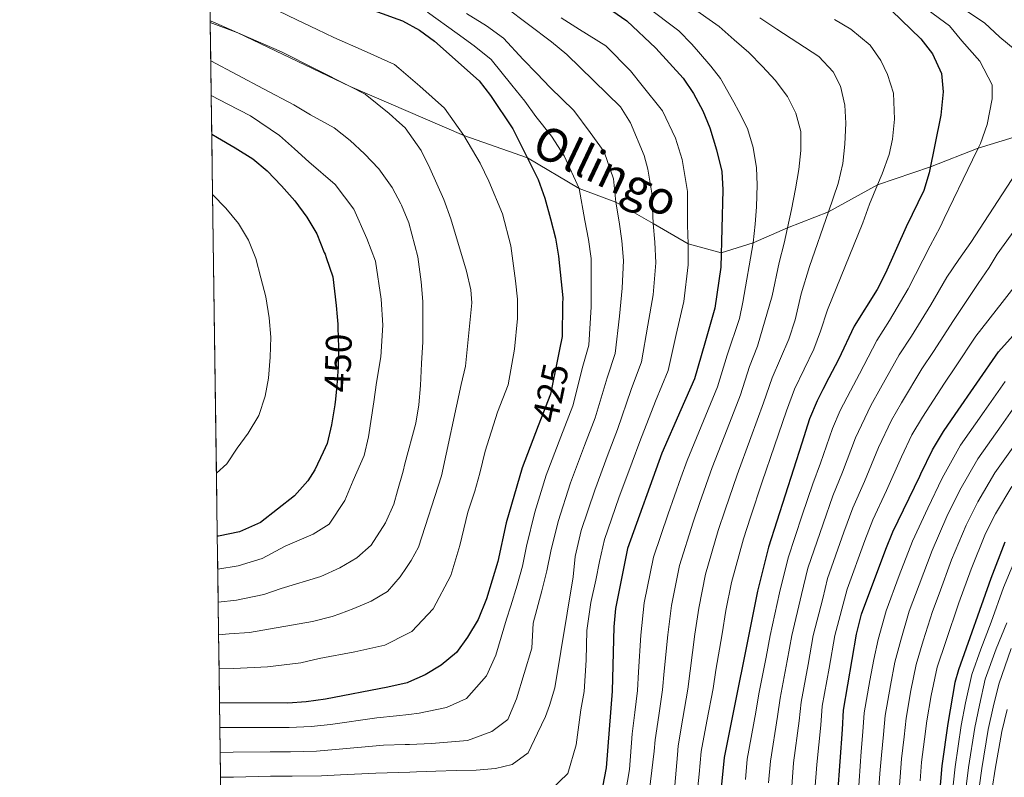
# Model space of a CAD drawing. Units: metres. Extents: x 593141 to 599983, y 4775337 to 4780060.
# Drawn here: x 593141 to 593408, y 4775997 to 4776203 of the extents above; entities that cross this region are included whole.
import ezdxf
from ezdxf.enums import TextEntityAlignment as Align

# ---------------------------------------------------------------- set-up
doc = ezdxf.new("R2010")
doc.units = ezdxf.units.M
doc.header["$MEASUREMENT"] = 0
doc.linetypes.add('DGN Style 3', pattern=[119.43106000000002, 85.3079, -34.12316000000001])
doc.linetypes.add('DGN Style 5', pattern=[59.715530000000015, 25.59237, -34.12316000000001])
for name, color, linetype, lineweight in [('Nivel 21', 7, 'Continuous', 0), ('Nivel 22', 7, 'Continuous', 0), ('Nivel 4', 7, 'Continuous', 0), ('Nivel 41', 7, 'Continuous', 0), ('Nivel 44', 7, 'Continuous', 0), ('Nivel 49', 7, 'Continuous', 0), ('Nivel 5', 7, 'Continuous', 0), ('Nivel 57', 7, 'Continuous', 0), ('Nivel 61', 7, 'Continuous', 0)]:
    doc.layers.add(name, color=color, linetype=linetype, lineweight=lineweight)
doc.styles.add('Style-Helvetica-Narrow-Oblique', font='txt')

msp = doc.modelspace()

# ---------------------------------------------------------------- linework, layer by layer
at = {"layer": 'Nivel 21', "color": 7, "linetype": 'DGN Style 3', "lineweight": 0}
msp.add_polyline3d([(593192.5500000007, 4776201.93, 435), (593200.0399999991, 4776199.140000001, 435), (593230.4699999988, 4776184.550000001, 435), (593261.3000000007, 4776171.300000001, 430), (593278.4699999988, 4776165.26, 425), (593292.5199999996, 4776156.92, 420), (593302.4600000009, 4776153.220000001, 415), (593312.6000000015, 4776147.439999999, 410), (593322.0399999991, 4776141.970000001, 405), (593330.9699999988, 4776139.470000001, 400), (593339.629999999, 4776142.220000001, 395), (593348.9299999997, 4776146.26, 390), (593360.0300000012, 4776150.59, 385), (593373.3099999987, 4776157.92, 380), (593387.6999999993, 4776162.83, 375), (593400.6000000015, 4776167.82, 370), (593416.9600000009, 4776172.85, 365)], dxfattribs=at)
at = {"layer": 'Nivel 22', "color": 30, "linetype": 'DGN Style 5', "lineweight": 30, "flags": 128}
for points, elevation in [([(593226.9499999993, 4776122.140000001), (593227.1000000015, 4776120.189999999), (593227.1700000018, 4776119.26), (593227.3200000003, 4776113.880000001), (593227.1799999997, 4776108.65), (593226.8900000006, 4776103.560000001), (593226.4699999988, 4776099.82)], 450), ([(593287.2199999988, 4776113.290000001), (593285.8200000003, 4776106.529999999)], 425), ([(593285.8200000003, 4776106.529999999), (593285.5500000007, 4776105.27)], 425), ([(593285.8200000003, 4776106.529999999), (593285.5500000007, 4776105.27)], 425), ([(593285.5500000007, 4776105.27), (593284.7199999988, 4776101.24), (593281.3999999985, 4776092.609999999)], 425)]:
    msp.add_lwpolyline(points, dxfattribs=dict(at, elevation=elevation))
at = {"layer": 'Nivel 4', "color": 30, "linetype": 'Continuous', "lineweight": 30, "flags": 128}
for points, elevation in [([(593192.2899999991, 4776221.59), (593215.1099999994, 4776213.689999999), (593220.1900000013, 4776211.300000001), (593243.4200000018, 4776202.790000001), (593244.6499999985, 4776202.34), (593249.2399999984, 4776199.790000001), (593253.3200000003, 4776196.890000001), (593265.3999999985, 4776186.060000001), (593268.4800000004, 4776182.119999999), (593274.5399999991, 4776173.07), (593281.4200000018, 4776159.41), (593283.2100000009, 4776154.300000001), (593284.7300000004, 4776148.720000001), (593286.0799999982, 4776143.48), (593286.9499999993, 4776138.560000001), (593288.0500000007, 4776127.34), (593288.0300000012, 4776125.699999999), (593287.9499999993, 4776116.810000001), (593287.2199999988, 4776113.290000001)], 425), ([(593301.3599999994, 4776205.189999999), (593305.4699999988, 4776202.34), (593313.2899999991, 4776194.949999999), (593320.6700000018, 4776186.83), (593323.5100000016, 4776182.65), (593326.0599999987, 4776178.02), (593327.9200000018, 4776173.369999999), (593329.7300000004, 4776167.4), (593331.1700000018, 4776161.58), (593331.4699999988, 4776156.59), (593330.8599999994, 4776135.66), (593329.2699999996, 4776124.5), (593326.5500000007, 4776115.050000001), (593323.7600000016, 4776105.359999999), (593320.0799999982, 4776096.93), (593314.9499999993, 4776085.199999999), (593305.6000000015, 4776059.359999999), (593302.3200000003, 4776043.15), (593301.8900000006, 4776038.17), (593301.4499999993, 4776020.73), (593299.8299999982, 4775999.949999999), (593298.7899999991, 4775994.869999999)], 400), ([(593377.1099999994, 4776205.119999999), (593385.0799999982, 4776197.470000001), (593388.2300000004, 4776193.439999999), (593390.6999999993, 4776188.060000001), (593391.1700000018, 4776183.08), (593390.4899999984, 4776176.84), (593387.370000001, 4776161.15), (593385.879999999, 4776156.369999999), (593381.1099999994, 4776146.560000001), (593375.5199999996, 4776134), (593373.25, 4776129.540000001), (593367.0199999996, 4776119.640000001), (593362.7399999984, 4776110.6), (593360.1799999997, 4776105.66), (593358.5300000012, 4776102.49), (593356.9499999993, 4776099.449999999), (593354.9400000013, 4776094.51), (593352.8200000003, 4776087.91), (593343.7699999996, 4776059.74), (593340.870000001, 4776047.859999999), (593331.8000000007, 4776002.779999999), (593330.1900000013, 4775986.359999999)], 375), ([(593192.9699999988, 4776171.640000001), (593194.5199999996, 4776170.790000001), (593199.3000000007, 4776167.960000001), (593204.0899999999, 4776164.970000001), (593207.9800000004, 4776161.689999999), (593211.870000001, 4776157.66), (593215.4699999988, 4776153.630000001), (593218.7600000016, 4776149.15), (593221.4600000009, 4776144.66), (593223.4600000009, 4776139.619999999), (593223.6600000001, 4776139.109999999), (593224.0100000016, 4776138.24), (593225.8099999987, 4776133.01), (593226.7100000009, 4776125.24), (593226.9499999993, 4776122.140000001)], 450), ([(593362.629999999, 4775993.01), (593363.8099999987, 4776010.359999999), (593364.1000000015, 4776015.59), (593367.6600000001, 4776036.220000001), (593369, 4776041.6), (593375.5500000007, 4776059.25), (593377.4899999984, 4776063.890000001), (593384.7899999991, 4776079.040000001), (593385.0700000003, 4776079.619999999), (593388.2199999988, 4776086.17), (593391.2100000009, 4776091.109999999), (593394.370000001, 4776095.67), (593406.129999999, 4776112.65), (593423.5899999999, 4776132.109999999)], 350), ([(593226.4699999988, 4776099.82), (593226.3000000007, 4776098.33), (593225.4100000001, 4776092.949999999), (593224.2199999988, 4776087.869999999), (593223.1700000018, 4776085.470000001), (593220.9400000013, 4776080.689999999), (593219, 4776077.699999999), (593215.4200000018, 4776073.65), (593206.1600000001, 4776066.470000001), (593200.4800000004, 4776063.92), (593194.8000000007, 4776062.720000001), (593194.4699999988, 4776062.699999999)], 450), ([(593281.3999999985, 4776092.609999999), (593277.0500000007, 4776081.290000001), (593272.7300000004, 4776066.34), (593270.5, 4776055.869999999), (593267.4400000013, 4776045.74), (593265.1400000006, 4776040.17), (593262.3000000007, 4776035.380000001), (593259.3200000003, 4776031.189999999), (593255.1400000006, 4776027.75), (593250.8299999982, 4776025.210000001), (593246.2600000016, 4776023.199999999), (593245.9200000018, 4776023.050000001), (593240.7100000009, 4776021.790000001), (593223.7600000016, 4776018.59), (593218.5300000012, 4776017.84), (593213.5399999991, 4776017.529999999), (593195.0899999999, 4776017.630000001)], 425), ([(593407.8000000007, 4776061.119999999), (593404.0399999991, 4776051.300000001), (593395.2399999984, 4776026.560000001), (593394.3099999987, 4776023.09), (593392.379999999, 4776012.02), (593390.75, 4776000.51), (593389.1400000006, 4775981.460000001), (593390.370000001, 4775940.5), (593390.3999999985, 4775924.869999999), (593389.8500000015, 4775914.810000001), (593389.0700000003, 4775908.880000001), (593387.2199999988, 4775904.23), (593384.2300000004, 4775900.02), (593372.6499999985, 4775888.529999999), (593364.25, 4775882.17), (593354.129999999, 4775876.540000001), (593349.1999999993, 4775874.300000001), (593344.370000001, 4775872.99)], 325)]:
    msp.add_lwpolyline(points, dxfattribs=dict(at, elevation=elevation))
at = {"layer": 'Nivel 49', "color": 7, "linetype": 'Continuous', "lineweight": 0, "extrusion": (-0.006116920563291874, 0.4573574451938232, 0.8892619133914379), "elevation": 2181190.035470697, "flags": 128}
msp.add_lwpolyline([(-657013.0403493829, -4239672.552238682), (-657013.0403493829, -4239661.620848102)], dxfattribs=at)
at = {"layer": 'Nivel 49', "color": 7, "linetype": 'Continuous', "lineweight": 0, "flags": 128}
for points, elevation in [([(593192.5500000007, 4776202.380000001), (593192.5500000007, 4776201.93)], 435), ([(593193.1900000013, 4776155.32), (593194.2300000004, 4776079.779999999)], 455)]:
    msp.add_lwpolyline(points, dxfattribs=dict(at, elevation=elevation))
at = {"layer": 'Nivel 49', "color": 7, "linetype": 'Continuous', "lineweight": 0, "extrusion": (-0.006281043672438541, 0.4342294858879178, 0.9007803850417145), "elevation": 2070633.679715559, "flags": 128}
msp.add_lwpolyline([(-662210.0930778831, -4293941.828179508), (-662210.0930778794, -4293930.314735195)], dxfattribs=at)
at = {"layer": 'Nivel 49', "color": 7, "linetype": 'Continuous', "lineweight": 0, "extrusion": (-0.006469029021595539, 0.4687557952571537, 0.883304113019039), "elevation": 2235418.746026335, "flags": 128}
msp.add_lwpolyline([(-659043.4166465253, -4210991.379192961), (-659043.4166465253, -4210980.713673754)], dxfattribs=at)
at = {"layer": 'Nivel 49', "color": 7, "linetype": 'Continuous', "lineweight": 0, "extrusion": (-0.005731522973585835, 0.4298642230189376, 0.9028753509830293), "elevation": 2050111.705806303, "flags": 128}
msp.add_lwpolyline([(-656816.8774054982, -4304582.134111816), (-656816.8774054982, -4304570.503565827)], dxfattribs=at)
at = {"layer": 'Nivel 49', "color": 7, "linetype": 'Continuous', "lineweight": 0, "extrusion": (-0.00394816374542258, 0.2928819651149841, 0.9561404533401067), "elevation": 1396942.775875466, "flags": 128}
msp.add_lwpolyline([(-657517.897033643, -4558499.175486108), (-657517.897033643, -4558482.105313292)], dxfattribs=at)
at = {"layer": 'Nivel 49', "color": 7, "linetype": 'Continuous', "lineweight": 0, "extrusion": (0.003947016028933417, -0.2808959740590948, 0.9597301041552567), "elevation": -1338803.557655576, "flags": 128}
msp.add_lwpolyline([(660240.2438460663, 4575424.080986373), (660240.2438460626, 4575406.282559477)], dxfattribs=at)
at = {"layer": 'Nivel 49', "color": 7, "linetype": 'Continuous', "lineweight": 0, "extrusion": (0.006589898310422005, -0.4892999495488339, 0.8720906676554722), "elevation": -2332625.706116017, "flags": 128}
msp.add_lwpolyline([(657458.9220934473, 4158035.579092167), (657458.922093451, 4158025.36133801)], dxfattribs=at)
at = {"layer": 'Nivel 49', "color": 7, "linetype": 'Continuous', "lineweight": 0, "extrusion": (0.006551009358632166, -0.4880501972180963, 0.8727909768505634), "elevation": -2326679.578838458, "flags": 128}
msp.add_lwpolyline([(657243.4887723774, 4161389.546592103), (657243.4887723774, 4161379.302667076)], dxfattribs=at)
at = {"layer": 'Nivel 49', "color": 7, "linetype": 'Continuous', "lineweight": 0, "extrusion": (0.006629122993154007, -0.4905551014933965, 0.871384959204108), "elevation": -2338597.396055236, "flags": 128}
msp.add_lwpolyline([(657675.8086134046, 4154625.051278623), (657675.8086134084, 4154614.859674236)], dxfattribs=at)
at = {"layer": 'Nivel 49', "color": 7, "linetype": 'Continuous', "lineweight": 0, "extrusion": (0.00673330408450894, -0.4770286970640565, 0.8788619258981892), "elevation": -2273929.749790653, "flags": 128}
msp.add_lwpolyline([(660543.2198403738, 4189907.639797982), (660543.2198403738, 4189897.159292269)], dxfattribs=at)
at = {"layer": 'Nivel 49', "color": 7, "linetype": 'Continuous', "lineweight": 0, "extrusion": (0.006838115117473244, -0.4802460847886979, 0.8771071418172166), "elevation": -2289234.660841484, "flags": 128}
msp.add_lwpolyline([(661132.7056840546, 4181461.499378219), (661132.7056840584, 4181451.089104448)], dxfattribs=at)
at = {"layer": 'Nivel 49', "color": 7, "linetype": 'Continuous', "lineweight": 0, "extrusion": (0.00795458422446225, -0.5957099741430617, 0.8031602276608876), "elevation": -2840061.375472408, "flags": 128}
for points in [[(656911.2432285994, 3829457.402761593), (656911.2432285957, 3829449.010163663)], [(656911.2432285957, 3829449.010163663), (656911.2432285994, 3829440.617565734)], [(656911.2432285994, 3829440.617565734), (656911.2432285957, 3829432.224967806)]]:
    msp.add_lwpolyline(points, dxfattribs=at)
at = {"layer": 'Nivel 5', "color": 30, "linetype": 'Continuous', "lineweight": 0, "flags": 128}
for points, elevation in [([(593410.6600000001, 4776194.51), (593406.4699999988, 4776197.949999999), (593402.2800000012, 4776201.83), (593373.5500000007, 4776221.08)], 365), ([(593337.5799999982, 4775996.84), (593338.0700000003, 4776002.300000001), (593340.3599999994, 4776015.029999999), (593341.2100000009, 4776020), (593343.1499999985, 4776029.92), (593344.2800000012, 4776035.810000001), (593346.7899999991, 4776047.4), (593349.1099999994, 4776056.9), (593352.9499999993, 4776068.42), (593355.7800000012, 4776076.960000001), (593357.8500000015, 4776082.52), (593361.1600000001, 4776091.939999999), (593363.2100000009, 4776096.790000001), (593365.9899999984, 4776102.16), (593368.4299999997, 4776106.699999999), (593373.129999999, 4776115.779999999), (593376.5599999987, 4776121.140000001), (593381.6400000006, 4776129.73), (593387.6000000015, 4776141.439999999), (593390.3299999982, 4776146.43), (593391.379999999, 4776148.800000001), (593399.0300000012, 4776164.66), (593400.6000000015, 4776167.82), (593401.2699999996, 4776169.15), (593403.0500000007, 4776174.23), (593404.3900000006, 4776181.26), (593404.3900000006, 4776185), (593401.0899999999, 4776191.42), (593396.1499999985, 4776196.949999999), (593392.8599999994, 4776200.98), (593374.1499999985, 4776214.859999999)], 370), ([(593309.6099999994, 4775977.560000001), (593312.870000001, 4776004.470000001), (593313.120000001, 4776007.57), (593314.0799999982, 4776014.18), (593315.1099999994, 4776021.1), (593315.5799999982, 4776026.130000001), (593316.5199999996, 4776036.050000001), (593317.5199999996, 4776043.960000001), (593319.7100000009, 4776054.76), (593323.4200000018, 4776066.560000001), (593325.2399999984, 4776071.859999999), (593328.5, 4776081.310000001), (593332.6099999994, 4776091.720000001), (593336.2300000004, 4776101.02), (593338.6799999997, 4776108.720000001), (593340.8200000003, 4776114.210000001), (593344.8099999987, 4776127.880000001), (593346.6700000018, 4776136.859999999), (593348.0100000016, 4776142.09), (593348.9299999997, 4776146.26), (593350.0199999996, 4776151.210000001), (593351.129999999, 4776156.82), (593352.0199999996, 4776162.119999999), (593352.5399999991, 4776167.210000001), (593352.5300000012, 4776172.359999999), (593351.25, 4776177.369999999), (593348.9299999997, 4776181.85), (593345.6400000006, 4776186.26), (593342.1900000013, 4776189.99), (593338.4499999993, 4776193.800000001), (593334.4899999984, 4776197.23), (593330.4499999993, 4776200.810000001), (593314.7399999984, 4776211.93)], 390), ([(593210.9899999984, 4776205.109999999), (593216.0100000016, 4776202.630000001), (593221.5, 4776200), (593226.0399999991, 4776197.82), (593234.2699999996, 4776194.26), (593242.4899999984, 4776190.560000001), (593243.629999999, 4776189.58), (593249.379999999, 4776184.67), (593256.0700000003, 4776178.68), (593261.3000000007, 4776171.300000001), (593265.7199999988, 4776163.810000001), (593268.0300000012, 4776158.960000001), (593271.7300000004, 4776150.040000001), (593274.0300000012, 4776141.390000001), (593275.2899999991, 4776131.91), (593275.7800000012, 4776126.92), (593275.8399999999, 4776121.73), (593274.9800000004, 4776113.380000001), (593273.2399999984, 4776103.77), (593270.370000001, 4776096.300000001), (593267.0100000016, 4776085.74), (593265.6099999994, 4776079.779999999), (593264.2600000016, 4776074.92), (593262.370000001, 4776069.199999999), (593260.1999999993, 4776060.23), (593257.75, 4776052.130000001), (593252.9299999997, 4776043.029999999), (593247.1900000013, 4776036.93), (593246.0500000007, 4776036.34), (593239.8200000003, 4776033.17), (593231.7199999988, 4776031.42), (593222.0899999999, 4776029.6), (593217.1099999994, 4776028.380000001), (593208.0599999987, 4776027.34), (593198.9299999997, 4776026.869999999), (593194.9600000009, 4776026.76)], 430), ([(593251.4100000001, 4776204.720000001), (593259.4899999984, 4776198.970000001), (593264.1000000015, 4776195.630000001), (593268.7100000009, 4776191.859999999), (593274.2899999991, 4776184.939999999), (593277.8099999987, 4776180.58), (593280.75, 4776176.460000001), (593285.0500000007, 4776171.09), (593288.4699999988, 4776165.779999999), (593292.5199999996, 4776156.92), (593294.0199999996, 4776148.290000001), (593295.0700000003, 4776143.109999999), (593295.7300000004, 4776137.98), (593295.8000000007, 4776131.77), (593295.7399999984, 4776124.85), (593295.1099999994, 4776114.52), (593293.5, 4776108.77), (593290.7600000016, 4776098.029999999), (593287.5500000007, 4776089.619999999), (593283.6099999994, 4776079.25), (593280.5399999991, 4776069.220000001), (593278.2699999996, 4776060.050000001), (593277.120000001, 4776054.609999999), (593275.7100000009, 4776049.5), (593273.9600000009, 4776043.9), (593272.8299999982, 4776040.220000001), (593269.9800000004, 4776030.460000001), (593267.4200000018, 4776024.939999999), (593261.9899999984, 4776018.779999999), (593256.5599999987, 4776016.300000001), (593249.1900000013, 4776014.810000001), (593246.3900000006, 4776014.460000001), (593243.0399999991, 4776014.040000001), (593237.6600000001, 4776013.48), (593225.120000001, 4776011.76), (593219.9400000013, 4776011.16), (593213.9400000013, 4776010.91), (593208.6499999985, 4776010.93), (593198.6499999985, 4776010.9), (593195.1799999997, 4776010.890000001)], 420), ([(593261.9499999993, 4776204.380000001), (593267.4299999997, 4776201.040000001), (593272.0100000016, 4776197.66), (593277.3200000003, 4776191.92), (593281.0799999982, 4776188.1), (593284.6999999993, 4776184.310000001), (593291.0599999987, 4776178.040000001), (593295.5100000016, 4776172.15), (593299.2800000012, 4776166.85), (593301.8200000003, 4776159.540000001), (593302.4600000009, 4776153.220000001), (593303.3099999987, 4776147.859999999), (593304.0599999987, 4776142.73), (593304.5100000016, 4776137.4), (593304.1700000018, 4776129.949999999), (593303.4299999997, 4776122.359999999), (593302.2800000012, 4776112.23), (593300.0599999987, 4776105.630000001), (593296.8099999987, 4776094.82), (593293.9800000004, 4776087.34), (593290.1700000018, 4776077.210000001), (593286.8000000007, 4776066.75), (593284.8500000015, 4776058.65), (593283.7399999984, 4776053.34), (593282.3599999994, 4776047.91), (593280.0799999982, 4776039.210000001), (593279.6600000001, 4776032.390000001), (593277.6499999985, 4776025.529999999), (593275.5199999996, 4776018.689999999), (593273.1499999985, 4776013.08), (593268.8399999999, 4776009.810000001), (593262.2899999991, 4776007.380000001), (593252.4699999988, 4776006.57), (593246.5199999996, 4776006.34), (593245.370000001, 4776006.300000001), (593239.5199999996, 4776006.1), (593226.4800000004, 4776004.939999999), (593221.3500000015, 4776004.48), (593214.3500000015, 4776004.300000001), (593208.7699999996, 4776004.310000001), (593198.7699999996, 4776004.18), (593195.2699999996, 4776004.15)], 415), ([(593272.5899999999, 4776206.060000001), (593285.0100000016, 4776196.66), (593289.1999999993, 4776193.23), (593303.7199999988, 4776179.050000001), (593306.4100000001, 4776174.720000001), (593310.1600000001, 4776165.9), (593311.120000001, 4776162.16), (593312.1700000018, 4776155.67), (593312.6000000015, 4776147.439999999), (593313.0500000007, 4776142.35), (593313.2899999991, 4776136.82), (593312.5300000012, 4776128.140000001), (593311.120000001, 4776119.869999999), (593309.4400000013, 4776109.939999999), (593306.629999999, 4776102.48), (593302.8599999994, 4776091.619999999), (593300.3999999985, 4776085.060000001), (593296.7300000004, 4776075.18), (593293.0700000003, 4776064.290000001), (593291.4400000013, 4776057.25), (593290.8500000015, 4776051.720000001), (593285.9499999993, 4776021.67), (593284.4600000009, 4776016.880000001), (593283.4200000018, 4776013.890000001), (593281.1799999997, 4776009.4), (593278.6499999985, 4776004.02), (593274.3200000003, 4776000.880000001), (593269.8299999982, 4775999.82), (593264.6000000015, 4775999.369999999), (593259.2199999988, 4775999.210000001), (593253.6900000013, 4775999.060000001), (593248.4600000009, 4775998.9), (593246.6400000006, 4775998.84), (593237.4100000001, 4775998.540000001), (593227.8500000015, 4775998.109999999), (593222.75, 4775997.810000001), (593214.7600000016, 4775997.68), (593208.879999999, 4775997.689999999), (593198.8900000006, 4775997.470000001), (593195.3599999994, 4775997.41)], 410), ([(593310.7800000012, 4776206.25), (593319.5300000012, 4776199.67), (593323.0500000007, 4776196.01), (593324.8500000015, 4776194), (593328.2100000009, 4776190.109999999), (593330.7600000016, 4776186.75), (593334.4299999997, 4776180.33), (593335.7800000012, 4776177.790000001), (593338.1000000015, 4776173.23), (593339.6799999997, 4776168), (593340.5100000016, 4776162.550000001), (593340.7399999984, 4776157.92), (593340.5899999999, 4776152.01), (593340.2300000004, 4776147.23), (593339.629999999, 4776142.220000001), (593336.8200000003, 4776126.15), (593335.9600000009, 4776121.720000001), (593332.5899999999, 4776111.800000001), (593330, 4776103.189999999), (593326.1799999997, 4776093.960000001), (593321.7300000004, 4776083.26), (593320.0599999987, 4776078.540000001), (593316.629999999, 4776068.83), (593312.6499999985, 4776057.060000001), (593310.1400000006, 4776044.640000001), (593309.1799999997, 4776035.949999999), (593308.5799999982, 4776025.99), (593308.2800000012, 4776020.91), (593307.5700000003, 4776014.960000001), (593306.8999999985, 4776009.16), (593306.129999999, 4775999.52), (593305.0700000003, 4775993.16)], 395), ([(593194.8299999982, 4776035.970000001), (593197.6600000001, 4776036.32), (593203.1900000013, 4776036.619999999), (593220.2300000004, 4776039.640000001), (593225.6099999994, 4776040.99), (593227.6799999997, 4776041.73), (593231.5, 4776043.140000001), (593236.129999999, 4776045.09), (593240.6099999994, 4776047.790000001), (593244.0500000007, 4776051.68), (593245.7699999996, 4776054.26), (593247.0300000012, 4776056.17), (593248.9699999988, 4776059.76), (593255.2199999988, 4776079.050000001), (593260.5700000003, 4776103.869999999), (593261.7600000016, 4776108.810000001), (593263.3900000006, 4776126), (593263.1900000013, 4776129.449999999), (593261.9899999984, 4776134.529999999), (593257.7800000012, 4776148.73), (593255.8299999982, 4776153.960000001), (593252.0799999982, 4776162.470000001), (593249.6900000013, 4776167.25), (593245.3399999999, 4776173.380000001), (593243.870000001, 4776174.699999999), (593241, 4776177.26), (593234.5700000003, 4776182.48), (593230.4699999988, 4776184.550000001), (593211.8299999982, 4776193.960000001), (593202.9699999988, 4776197.880000001), (593200.0399999991, 4776199.140000001), (593193.25, 4776202.08), (593192.5500000007, 4776202.380000001)], 435), ([(593287.629999999, 4776203.140000001), (593292.620000001, 4776200.02), (593299.7399999984, 4776195.6), (593306.4400000013, 4776188.779999999), (593309.6000000015, 4776184.880000001), (593315.1000000015, 4776178), (593318.620000001, 4776170.58), (593320.4299999997, 4776164.779999999), (593321.8200000003, 4776156.130000001), (593321.8900000006, 4776147.02), (593322.0399999991, 4776141.970000001), (593322.0700000003, 4776136.24), (593320.8999999985, 4776126.32), (593318.8099999987, 4776117.380000001), (593316.6000000015, 4776107.65), (593313.1900000013, 4776099.34), (593308.9100000001, 4776088.41), (593306.8299999982, 4776082.779999999), (593303.2899999991, 4776073.140000001), (593299.3299999982, 4776061.82), (593298.0199999996, 4776055.85), (593296.9899999984, 4776050.82), (593295.6600000001, 4776044.74), (593294.5899999999, 4776037.189999999), (593294.379999999, 4776029.189999999), (593293.870000001, 4776020.630000001), (593293, 4776015.68), (593291.7300000004, 4776006.199999999), (593289.4600000009, 4775998.4), (593282.5399999991, 4775991.869999999)], 405), ([(593317.5199999996, 4775984.83), (593319.1400000006, 4776003.52), (593319.3500000015, 4776005.970000001), (593320.6000000015, 4776013.4), (593321.9400000013, 4776021.279999999), (593322.5799999982, 4776026.27), (593323.870000001, 4776036.15), (593324.9100000001, 4776043.279999999), (593326.7600000016, 4776052.460000001), (593330.1999999993, 4776064.279999999), (593332.0799999982, 4776069.890000001), (593335.2800000012, 4776079.359999999), (593339.0300000012, 4776089.470000001), (593342.4699999988, 4776098.85), (593344.7699999996, 4776105.619999999), (593349.3500000015, 4776116.16), (593350.9899999984, 4776121.359999999), (593352.620000001, 4776128.42), (593354.879999999, 4776135.82), (593360.0300000012, 4776150.59), (593362.7199999988, 4776158.310000001), (593363.9100000001, 4776163.689999999), (593364.5, 4776168.92), (593364.7899999991, 4776174.6), (593364.4899999984, 4776179.540000001), (593363.2899999991, 4776184.619999999), (593361.3399999999, 4776188.5), (593357.4499999993, 4776192.68), (593346.0799999982, 4776200.140000001), (593341.4400000013, 4776203.130000001)], 385), ([(593361.6499999985, 4776202.76), (593366.1400000006, 4776200.08), (593371.379999999, 4776195.75), (593374.2199999988, 4776191.57), (593376.0199999996, 4776187.83), (593377.6700000018, 4776182.75), (593377.9800000004, 4776175.73), (593377.3900000006, 4776170.34), (593376.5, 4776166.16), (593374.5599999987, 4776160.92), (593373.3099999987, 4776157.92), (593371.129999999, 4776152.699999999), (593369.3500000015, 4776147.609999999), (593359.8200000003, 4776124.029999999), (593357.9299999997, 4776118.24), (593356.0500000007, 4776113.380000001), (593350.8599999994, 4776102.540000001), (593348.7100000009, 4776096.68), (593345.4600000009, 4776087.23), (593342.0500000007, 4776077.42)], 380), ([(593194.7100000009, 4776044.85), (593199.6999999993, 4776045.4), (593207.1099999994, 4776046.9), (593211.8099999987, 4776048.59), (593222.5599999987, 4776051.800000001), (593227.6400000006, 4776054.199999999), (593232.2699999996, 4776056.9), (593236.1499999985, 4776060.34), (593240.0300000012, 4776066.32), (593242.2699999996, 4776071.41), (593243.3099999987, 4776075), (593244.8000000007, 4776080.380000001), (593245.3200000003, 4776082.369999999), (593248.2199999988, 4776093.390000001), (593249.1099999994, 4776098.32), (593249.5500000007, 4776103.560000001), (593249.8399999999, 4776109.540000001), (593250.129999999, 4776115.369999999), (593250.129999999, 4776120.6), (593250.120000001, 4776126.279999999), (593249.6700000018, 4776131.66), (593248.7600000016, 4776138.380000001), (593246.3599999994, 4776147.65), (593244.4100000001, 4776152.43), (593244.2100000009, 4776152.800000001), (593241.8599999994, 4776157.210000001), (593238.2699999996, 4776162.290000001), (593234.379999999, 4776166.32), (593230.4899999984, 4776169.9), (593226.1499999985, 4776173.33), (593219.7100000009, 4776176.91), (593215.2300000004, 4776179.6), (593207, 4776183.92), (593192.6999999993, 4776191.560000001)], 440), ([(593192.8299999982, 4776182.140000001), (593197.3299999982, 4776179.82), (593203.4800000004, 4776176.619999999), (593211.3599999994, 4776171.27), (593215.4100000001, 4776167.699999999), (593219.2300000004, 4776164.130000001), (593226.4100000001, 4776158.029999999), (593231.4200000018, 4776151.32), (593235.0100000016, 4776143.42), (593237.2899999991, 4776137.27), (593238.8599999994, 4776126.91), (593239.3299999982, 4776119.880000001), (593238.8000000007, 4776111.35), (593237.6099999994, 4776104.359999999), (593236.9200000018, 4776099.109999999), (593235.4600000009, 4776089.66), (593234.2300000004, 4776084.630000001), (593231.3000000007, 4776077.82), (593229.0100000016, 4776072.369999999), (593224.7899999991, 4776066), (593220.4699999988, 4776063.279999999), (593212.879999999, 4776060.040000001), (593206.629999999, 4776056.68), (593200.0899999999, 4776054.66), (593194.5899999999, 4776053.790000001)], 445), ([(593343.8399999999, 4775995.890000001), (593344.3299999982, 4776001.82), (593346.2199999988, 4776013.859999999), (593346.9299999997, 4776018.890000001), (593348.8299999982, 4776028.93), (593350.1099999994, 4776035.82), (593352.7100000009, 4776046.93), (593354.4499999993, 4776054.07), (593358.6000000015, 4776066.119999999), (593361.2100000009, 4776073.689999999), (593363.8200000003, 4776080.060000001), (593367.3900000006, 4776089.369999999), (593371.5500000007, 4776098.16), (593374.129999999, 4776102.800000001), (593379.25, 4776111.91), (593382.5300000012, 4776116.960000001), (593387.7600000016, 4776125.460000001), (593392.0899999999, 4776132.880000001), (593395.3299999982, 4776137.689999999), (593398.620000001, 4776142.33), (593412.0399999991, 4776162.98)], 365), ([(593193.1900000013, 4776155.32), (593196.7899999991, 4776151.59), (593200.2399999984, 4776147.41), (593202.9299999997, 4776142.93), (593204.879999999, 4776138), (593206.2300000004, 4776132.77), (593207.5899999999, 4776127.540000001), (593208.4899999984, 4776121.859999999), (593208.9499999993, 4776116.630000001), (593208.8000000007, 4776111.24), (593208.3599999994, 4776105.560000001), (593207.4699999988, 4776100.630000001), (593205.6900000013, 4776095.4), (593202.8500000015, 4776090.609999999), (593199.870000001, 4776086.57), (593197.0300000012, 4776082.380000001), (593194.2300000004, 4776079.779999999)], 455), ([(593350.1000000015, 4775994.93), (593350.6000000015, 4776001.34), (593352.0799999982, 4776012.689999999), (593352.6499999985, 4776017.790000001), (593354.5199999996, 4776027.949999999), (593355.9299999997, 4776035.82), (593358.5, 4776045.84), (593359.7899999991, 4776051.23), (593364.25, 4776063.83), (593366.6400000006, 4776070.42), (593369.7800000012, 4776077.59), (593373.6099999994, 4776086.800000001), (593377.1099999994, 4776094.17), (593379.8200000003, 4776098.9), (593385.3599999994, 4776108.050000001), (593388.5, 4776112.779999999), (593393.8900000006, 4776121.189999999), (593400.5899999999, 4776131.189999999), (593403.620000001, 4776135.550000001), (593405.7199999988, 4776139.140000001), (593413.3500000015, 4776149.6)], 360), ([(593356.370000001, 4775993.970000001), (593356.8599999994, 4776000.859999999), (593357.9400000013, 4776011.52), (593358.370000001, 4776016.689999999), (593360.2100000009, 4776026.970000001), (593361.7600000016, 4776035.83), (593365.129999999, 4776048.390000001), (593369.8999999985, 4776061.540000001), (593372.0599999987, 4776067.16), (593375.75, 4776075.119999999), (593379.8299999982, 4776084.24), (593382.6700000018, 4776090.17), (593385.5100000016, 4776095.01), (593391.4699999988, 4776104.18), (593394.4699999988, 4776108.609999999), (593400.0100000016, 4776116.92), (593407.0799999982, 4776126.07), (593410.2699999996, 4776130.109999999)], 355), ([(593368.0899999999, 4775992.52), (593368.9200000018, 4776004.4), (593369.379999999, 4776009.699999999), (593369.75, 4776014.880000001), (593371.2699999996, 4776023.68), (593372.3099999987, 4776029.300000001), (593373.5300000012, 4776034.74), (593375.6400000006, 4776042.49), (593379.2100000009, 4776052.08), (593382.8000000007, 4776061.369999999), (593386.9299999997, 4776070.35), (593390.8599999994, 4776078.449999999), (593395.8399999999, 4776087.380000001), (593402.1999999993, 4776096.48), (593407.9299999997, 4776104.67)], 345), ([(593373.5399999991, 4775992.029999999), (593374.0100000016, 4775998.439999999), (593374.379999999, 4776003.42), (593374.9499999993, 4776009.040000001), (593375.4100000001, 4776014.16), (593376.8200000003, 4776022.300000001), (593378.0500000007, 4776028.609999999), (593379.620000001, 4776034.57), (593381.9299999997, 4776042.41), (593384.6000000015, 4776049.6), (593388.1099999994, 4776058.85), (593392.1499999985, 4776068.040000001), (593395.6700000018, 4776075.220000001), (593400.4800000004, 4776083.65), (593406.8099999987, 4776092.630000001), (593412.5700000003, 4776100.800000001)], 340), ([(593379, 4775991.529999999), (593379.8399999999, 4776002.449999999), (593380.5300000012, 4776008.380000001), (593381.0700000003, 4776013.449999999), (593382.3599999994, 4776020.92), (593383.7800000012, 4776027.93), (593385.7100000009, 4776034.390000001), (593388.2199999988, 4776042.33), (593390, 4776047.119999999), (593393.4200000018, 4776056.33), (593397.3599999994, 4776065.74), (593400.4800000004, 4776072), (593405.1099999994, 4776079.92), (593411.4200000018, 4776088.790000001)], 335), ([(593342.0500000007, 4776077.42), (593338.9200000018, 4776067.92), (593336.9899999984, 4776062.01), (593333.8200000003, 4776050.16), (593332.2899999991, 4776042.6), (593331.2100000009, 4776036.25), (593329.5799999982, 4776026.41), (593328.7699999996, 4776021.460000001), (593327.1099999994, 4776012.619999999), (593325.5700000003, 4776004.380000001), (593325.0199999996, 4775998.23), (593323.9100000001, 4775988.060000001)], 380), ([(593384.8900000006, 4775996.5), (593385.2899999991, 4776001.48), (593386.1000000015, 4776007.73), (593386.7199999988, 4776012.74), (593387.9100000001, 4776019.540000001), (593389.5100000016, 4776027.24), (593391.8099999987, 4776034.220000001), (593395.3900000006, 4776044.640000001), (593398.7300000004, 4776053.82), (593402.5799999982, 4776063.43), (593405.2899999991, 4776068.779999999), (593409.75, 4776076.199999999)], 330), ([(593393.8500000015, 4775995.24), (593394.370000001, 4776000.290000001), (593396.0300000012, 4776011.470000001), (593397.1999999993, 4776017.58), (593398.8900000006, 4776025.26), (593401.3299999982, 4776032.15), (593404.120000001, 4776039.460000001), (593407.4499999993, 4776048.810000001), (593411.629999999, 4776058.779999999)], 320), ([(593344.7600000016, 4775863.27), (593385.9699999988, 4775884.68), (593389.1400000006, 4775886.779999999), (593396.6000000015, 4775893.540000001), (593402.9899999984, 4775901.220000001), (593405.379999999, 4775905.710000001), (593406.1999999993, 4775910.73), (593405.9699999988, 4775915.73), (593405.1400000006, 4775920.66), (593400.7800000012, 4775936.35), (593398.0799999982, 4775947.779999999), (593397.1000000015, 4775955.970000001), (593396.0399999991, 4775965.85), (593396.370000001, 4775977.33), (593396.4100000001, 4775982.51), (593397.370000001, 4775994.939999999), (593398, 4776000.060000001), (593399.6799999997, 4776010.91), (593400.9600000009, 4776016.99), (593402.5399999991, 4776023.960000001), (593405.4600000009, 4776032.220000001), (593408.370000001, 4776039.300000001)], 315), ([(593419.4200000018, 4775911.369999999), (593406.5300000012, 4775934.470000001), (593402.0300000012, 4775948.210000001), (593400.6999999993, 4775955.710000001), (593399.2699999996, 4775965.540000001), (593399.8999999985, 4775977.76), (593400.0399999991, 4775983.040000001), (593400.8900000006, 4775994.65), (593401.629999999, 4775999.84), (593403.3299999982, 4776010.35), (593404.7100000009, 4776016.41), (593406.1900000013, 4776022.67), (593409.5899999999, 4776032.290000001)], 310), ([(593411.4499999993, 4775937.52), (593405.9800000004, 4775948.65), (593404.3099999987, 4775955.460000001), (593402.4899999984, 4775965.23), (593403.4400000013, 4775978.189999999), (593403.6799999997, 4775983.560000001), (593404.4100000001, 4775994.359999999), (593405.25, 4775999.619999999), (593406.9899999984, 4776009.800000001), (593408.4600000009, 4776015.82)], 305)]:
    msp.add_lwpolyline(points, dxfattribs=dict(at, elevation=elevation))
at = {"layer": 'Nivel 57', "color": 92, "linetype": 'DGN Style 3', "lineweight": 0}
msp.add_polyline3d([(593192.4200000018, 4776212.1, 430), (593192.5500000007, 4776202.380000001, 435), (593192.5500000007, 4776201.93, 435), (593192.6999999993, 4776191.560000001, 440), (593192.8299999982, 4776182.140000001, 445), (593192.9699999988, 4776171.640000001, 450), (593193.1900000013, 4776155.32, 455), (593194.2300000004, 4776079.779999999, 455), (593194.4699999988, 4776062.699999999, 450), (593194.5899999999, 4776053.790000001, 445), (593194.7100000009, 4776044.85, 440), (593194.8299999982, 4776035.970000001, 435), (593194.9600000009, 4776026.76, 430), (593195.0899999999, 4776017.630000001, 425), (593195.1799999997, 4776010.890000001, 420), (593195.2699999996, 4776004.15, 415), (593195.3599999994, 4775997.41, 410), (593195.4499999993, 4775990.66, 405)], dxfattribs=at)
at = {"layer": 'Nivel 61', "color": 7, "linetype": 'Continuous', "lineweight": 0, "flags": 128}
msp.add_lwpolyline([(593204.4200000018, 4775337.210000001), (596593.8500000015, 4775384.43), (599983.3500000015, 4775433.32), (599949.3200000003, 4777746.890000001), (599915.2899999991, 4780060.470000001), (596528.0500000007, 4780011.609999999), (593140.9400000013, 4779964.4), (593172.6799999997, 4777650.810000001)], close=True, dxfattribs=at)

# ---------------------------------------------------------------- texts
at = {"layer": 'Nivel 41', "color": 7, "linetype": 'Continuous', "lineweight": 0, "style": 'Style-Helvetica-Narrow-Oblique'}
for s, height, rotation, p in [('450', 6.99996, 88.00000000214253, (593227.201203756, 4776109.67314163, 450)), ('425', 6.9999, 78.00000003943997, (593284.7710837275, 4776101.538779292, 425))]:
    msp.add_text(s, height=height, rotation=rotation, dxfattribs=at).set_placement(p, align=Align.MIDDLE_CENTER)
at = {"layer": 'Nivel 44', "color": 7, "linetype": 'Continuous', "lineweight": 0, "style": 'Style-Helvetica-Narrow-Oblique'}
msp.add_text('Ollingo', height=8.999880000000001, rotation=334.6832833086684, dxfattribs=at).set_placement((593297.8401282318, 4776157.681240531, 417.18), align=Align.CENTER)

doc.saveas('drawing.dxf')
